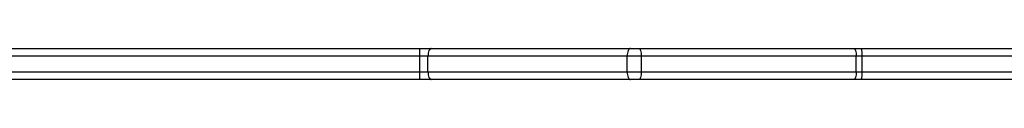
# Model space of a CAD drawing. Units: millimetres. Extents: x -4534 to 4839, y -3372 to 4784.
# Drawn here: x 1259 to 1637, y 3199 to 3211 of the extents above; entities that cross this region are included whole.
import ezdxf

# ---------------------------------------------------------------- set-up
doc = ezdxf.new("R2010")
doc.units = ezdxf.units.MM
doc.layers.add('Toestel 2D', color=7, linetype='Continuous', lineweight=20)

# ---------------------------------------------------------------- blocks, each defined once
blk = doc.blocks.new('1437')
at = {"color": 7, "linetype": 'Continuous', "lineweight": 25}
for p, q in [((1919.105, 683.248), (1963.535, 683.248)), ((1963.54, 682.948), (1919.111, 682.948)), ((1963.535, 683.248), (1963.984, 683.248)), ((1963.54, 682.348), (1963.54, 682.948)), ((1963.855, 682.948), (1963.54, 682.948)), ((1971.499, 682.948), (1963.855, 682.948)), ((1963.855, 682.348), (1963.855, 682.948)), ((1963.984, 683.248), (1971.628, 683.248)), ((1972.042, 682.948), (1971.499, 682.948)), ((1971.499, 682.348), (1971.499, 682.948)), ((1971.628, 683.248), (1971.939, 683.248)), ((1971.939, 683.248), (1980.183, 683.248)), ((1972.042, 682.348), (1972.042, 682.948)), ((1980.286, 682.948), (1972.042, 682.948)), ((1980.183, 683.248), (1980.5, 683.248)), ((1980.286, 682.348), (1980.286, 682.948)), ((1980.508, 682.948), (1980.286, 682.948)), ((1980.5, 683.248), (1998.691, 683.248)), ((1980.508, 682.348), (1980.508, 682.948)), ((1998.722, 682.948), (1980.508, 682.948)), ((1963.54, 682.348), (1963.855, 682.348)), ((1963.855, 682.348), (1971.499, 682.348)), ((1971.499, 682.348), (1972.042, 682.348)), ((1972.042, 682.348), (1980.286, 682.348)), ((1980.286, 682.348), (1980.508, 682.348)), ((1963.535, 682.048), (1925.83, 682.048)), ((1963.984, 682.048), (1963.535, 682.048)), ((1971.628, 682.048), (1963.984, 682.048)), ((1971.939, 682.048), (1971.628, 682.048)), ((1980.183, 682.048), (1971.939, 682.048)), ((1980.5, 682.048), (1980.183, 682.048)), ((1990.425, 682.048), (1980.5, 682.048))]:
    blk.add_line(p, q, dxfattribs=at)
at = {"color": 8, "linetype": 'Continuous', "lineweight": 25}
for p, q in [((1925.519, 682.348), (1963.54, 682.348)), ((1980.508, 682.348), (1990.735, 682.348))]:
    blk.add_line(p, q, dxfattribs=at)
at = {"color": 7, "linetype": 'Continuous', "lineweight": 25, "flags": 128}
for points in [[(1963.984, 683.248), (1963.959, 683.243), (1963.935, 683.226), (1963.912, 683.198), (1963.893, 683.161), (1963.876, 683.115), (1963.864, 683.063), (1963.857, 683.007), (1963.855, 682.948)], [(1971.628, 683.248), (1971.603, 683.243), (1971.579, 683.226), (1971.556, 683.198), (1971.537, 683.161), (1971.521, 683.115), (1971.509, 683.063), (1971.501, 683.007), (1971.499, 682.948)], [(1971.939, 683.248), (1971.959, 683.243), (1971.979, 683.226), (1971.996, 683.198), (1972.012, 683.161), (1972.025, 683.115), (1972.034, 683.063), (1972.04, 683.007), (1972.042, 682.948)], [(1980.183, 683.248), (1980.203, 683.243), (1980.222, 683.226), (1980.24, 683.198), (1980.256, 683.161), (1980.269, 683.115), (1980.278, 683.063), (1980.284, 683.007), (1980.286, 682.948)], [(1963.855, 682.348), (1963.857, 682.29), (1963.864, 682.234), (1963.876, 682.182), (1963.893, 682.136), (1963.912, 682.099), (1963.935, 682.071), (1963.959, 682.054), (1963.984, 682.048)], [(1971.499, 682.348), (1971.501, 682.29), (1971.509, 682.234), (1971.521, 682.182), (1971.537, 682.136), (1971.556, 682.099), (1971.579, 682.071), (1971.603, 682.054), (1971.628, 682.048)], [(1972.042, 682.348), (1972.04, 682.29), (1972.034, 682.234), (1972.025, 682.182), (1972.012, 682.136), (1971.996, 682.099), (1971.979, 682.071), (1971.959, 682.054), (1971.939, 682.048)], [(1980.286, 682.348), (1980.284, 682.29), (1980.278, 682.234), (1980.269, 682.182), (1980.256, 682.136), (1980.24, 682.099), (1980.222, 682.071), (1980.203, 682.054), (1980.183, 682.048)]]:
    blk.add_lwpolyline(points, dxfattribs=at)
at = {"color": 7, "linetype": 'Continuous', "lineweight": 25}
for centre, radius, start, end in [((1959.175, 683.023), 4.366, 359.0209, 2.9596), ((1977.781, 683.024), 2.728, 358.4217, 4.7285), ((1959.176, 682.274), 4.365, 357.0401, 0.9793), ((1977.782, 682.273), 2.727, 355.271, 1.5787)]:
    blk.add_arc(centre, radius, start, end, dxfattribs=at)
blk = doc.blocks.new('VPL-03-WD1437')
at = {"layer": 'Toestel 2D', "color": 0, "xscale": 10, "yscale": 10, "zscale": 10}
blk.add_blockref('1437', (-18222.98, -3621.2), dxfattribs=at)
blk = doc.blocks.new('VPL-18-RC1437')
blk.add_blockref('VPL-03-WD1437', (0, 0))

msp = doc.modelspace()

# ---------------------------------------------------------------- block references
msp.add_blockref('VPL-18-RC1437', (0, 0))

doc.saveas('drawing.dxf')
